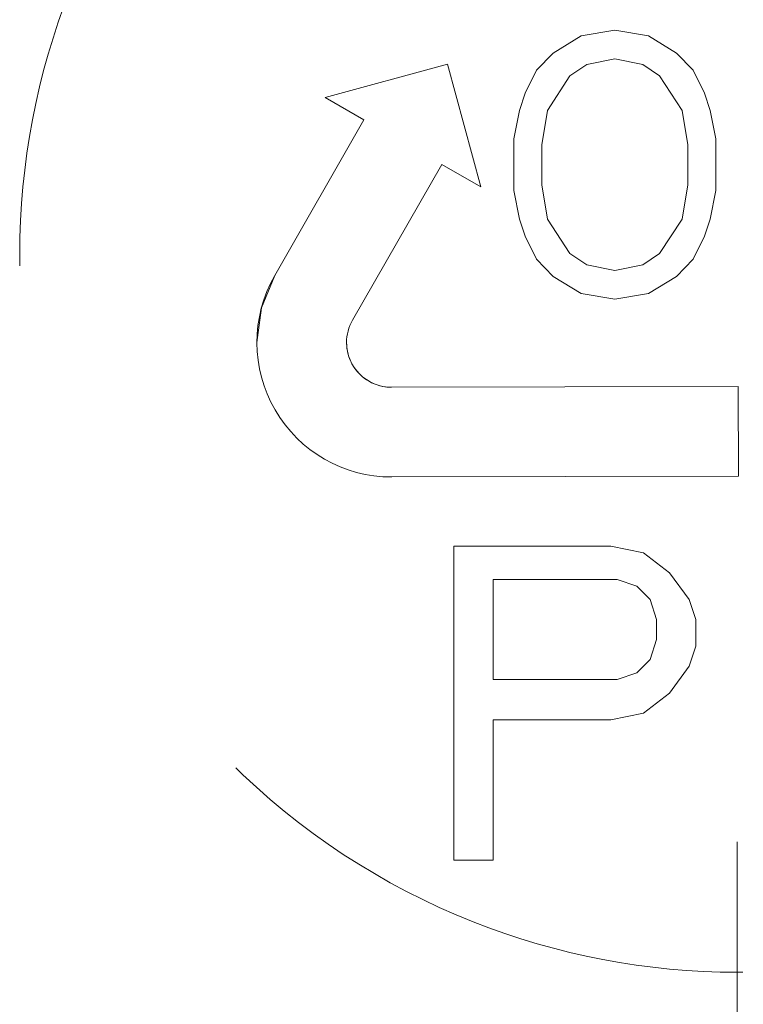
# Model space of a CAD drawing. Units: millimetres. Extents: x 0 to 250, y -250 to 0.
# Drawn here: x 179 to 181, y -155 to -153 of the extents above; entities that cross this region are included whole.
import ezdxf

# ---------------------------------------------------------------- set-up
doc = ezdxf.new("R2010")
doc.units = ezdxf.units.MM
doc.header["$MEASUREMENT"] = 0
for name, pattern in [('AI-Linetype-14', [9.172222, 1.411111, -1.763889, 4.233333, -1.763889]), ('AI-Linetype-3353', [2.116667, 1.058333, -1.058333]), ('AI-Linetype-3374', [2.116667, 1.058333, -1.058333]), ('AI-Linetype-3375', [2.116667, 1.058333, -1.058333]), ('AI-Linetype-3386', [2.116667, 1.058333, -1.058333]), ('AI-Linetype-3387', [2.116667, 1.058333, -1.058333]), ('AI-Linetype-3410', [2.116667, 1.058333, -1.058333]), ('AI-Linetype-3411', [2.116667, 1.058333, -1.058333]), ('AI-Linetype-3412', [2.116667, 1.058333, -1.058333]), ('AI-Linetype-3413', [2.116667, 1.058333, -1.058333]), ('AI-Linetype-3414', [2.116667, 1.058333, -1.058333]), ('AI-Linetype-3415', [2.116667, 1.058333, -1.058333]), ('AI-Linetype-3416', [2.116667, 1.058333, -1.058333]), ('AI-Linetype-3417', [2.116667, 1.058333, -1.058333]), ('AI-Linetype-3418', [2.116667, 1.058333, -1.058333]), ('AI-Linetype-3419', [2.116667, 1.058333, -1.058333]), ('AI-Linetype-3420', [2.116667, 1.058333, -1.058333]), ('AI-Linetype-3475', [2.116667, 1.058333, -1.058333]), ('AI-Linetype-3476', [2.116667, 1.058333, -1.058333]), ('AI-Linetype-3477', [2.116667, 1.058333, -1.058333]), ('AI-Linetype-3478', [2.116667, 1.058333, -1.058333]), ('AI-Linetype-3479', [2.116667, 1.058333, -1.058333]), ('AI-Linetype-3480', [2.116667, 1.058333, -1.058333]), ('AI-Linetype-3481', [2.116667, 1.058333, -1.058333]), ('AI-Linetype-3482', [2.116667, 1.058333, -1.058333]), ('AI-Linetype-3483', [2.116667, 1.058333, -1.058333]), ('AI-Linetype-3484', [2.116667, 1.058333, -1.058333]), ('AI-Linetype-3485', [2.116667, 1.058333, -1.058333]), ('AI-Linetype-3486', [2.116667, 1.058333, -1.058333]), ('AI-Linetype-3487', [2.116667, 1.058333, -1.058333]), ('AI-Linetype-3488', [2.116667, 1.058333, -1.058333]), ('AI-Linetype-3489', [2.116667, 1.058333, -1.058333]), ('AI-Linetype-3490', [2.116667, 1.058333, -1.058333]), ('AI-Linetype-3491', [2.116667, 1.058333, -1.058333]), ('AI-Linetype-3492', [2.116667, 1.058333, -1.058333]), ('AI-Linetype-3493', [2.116667, 1.058333, -1.058333]), ('AI-Linetype-3494', [2.116667, 1.058333, -1.058333]), ('AI-Linetype-3495', [2.116667, 1.058333, -1.058333]), ('AI-Linetype-3496', [2.116667, 1.058333, -1.058333]), ('AI-Linetype-3497', [2.116667, 1.058333, -1.058333]), ('AI-Linetype-3498', [2.116667, 1.058333, -1.058333]), ('AI-Linetype-3559', [2.116667, 1.058333, -1.058333]), ('AI-Linetype-3560', [2.116667, 1.058333, -1.058333]), ('AI-Linetype-3561', [2.116667, 1.058333, -1.058333]), ('AI-Linetype-3562', [2.116667, 1.058333, -1.058333]), ('AI-Linetype-3563', [2.116667, 1.058333, -1.058333]), ('AI-Linetype-3564', [2.116667, 1.058333, -1.058333]), ('AI-Linetype-3565', [2.116667, 1.058333, -1.058333]), ('AI-Linetype-3566', [2.116667, 1.058333, -1.058333]), ('AI-Linetype-3567', [2.116667, 1.058333, -1.058333]), ('AI-Linetype-3568', [2.116667, 1.058333, -1.058333]), ('AI-Linetype-3569', [2.116667, 1.058333, -1.058333]), ('AI-Linetype-3570', [2.116667, 1.058333, -1.058333]), ('AI-Linetype-3571', [2.116667, 1.058333, -1.058333]), ('AI-Linetype-3572', [2.116667, 1.058333, -1.058333]), ('AI-Linetype-3573', [2.116667, 1.058333, -1.058333]), ('AI-Linetype-3574', [2.116667, 1.058333, -1.058333]), ('AI-Linetype-3575', [2.116667, 1.058333, -1.058333]), ('AI-Linetype-3576', [2.116667, 1.058333, -1.058333]), ('AI-Linetype-3577', [2.116667, 1.058333, -1.058333]), ('AI-Linetype-3578', [2.116667, 1.058333, -1.058333]), ('AI-Linetype-3579', [2.116667, 1.058333, -1.058333]), ('AI-Linetype-3580', [2.116667, 1.058333, -1.058333]), ('AI-Linetype-3581', [2.116667, 1.058333, -1.058333]), ('AI-Linetype-3582', [2.116667, 1.058333, -1.058333]), ('AI-Linetype-3583', [2.116667, 1.058333, -1.058333]), ('AI-Linetype-3584', [2.116667, 1.058333, -1.058333]), ('AI-Linetype-3585', [2.116667, 1.058333, -1.058333]), ('AI-Linetype-3586', [2.116667, 1.058333, -1.058333]), ('AI-Linetype-3587', [2.116667, 1.058333, -1.058333]), ('AI-Linetype-3588', [2.116667, 1.058333, -1.058333]), ('AI-Linetype-3589', [2.116667, 1.058333, -1.058333]), ('AI-Linetype-3590', [2.116667, 1.058333, -1.058333]), ('AI-Linetype-3591', [2.116667, 1.058333, -1.058333]), ('AI-Linetype-3592', [2.116667, 1.058333, -1.058333]), ('AI-Linetype-3593', [2.116667, 1.058333, -1.058333]), ('AI-Linetype-3594', [2.116667, 1.058333, -1.058333]), ('AI-Linetype-3595', [2.116667, 1.058333, -1.058333]), ('AI-Linetype-3596', [2.116667, 1.058333, -1.058333]), ('AI-Linetype-3597', [2.116667, 1.058333, -1.058333]), ('AI-Linetype-3598', [2.116667, 1.058333, -1.058333]), ('AI-Linetype-3599', [2.116667, 1.058333, -1.058333]), ('AI-Linetype-3600', [2.116667, 1.058333, -1.058333]), ('AI-Linetype-3601', [2.116667, 1.058333, -1.058333]), ('AI-Linetype-3602', [2.116667, 1.058333, -1.058333])]:
    doc.linetypes.add(name, pattern=pattern)
doc.layers.add('Layer 1', color=7, linetype='Continuous')

msp = doc.modelspace()

# ---------------------------------------------------------------- linework, layer by layer
at = {"layer": 'Layer 1', "color": 7, "linetype": 'AI-Linetype-14', "lineweight": 15}
msp.add_lwpolyline([(180.6761, -99.8844), (180.6761, -213.4112)], dxfattribs=at)
at = {"layer": 'Layer 1', "color": 7, "linetype": 'AI-Linetype-3565', "lineweight": 15}
msp.add_lwpolyline([(180.3816, -153.3972), (180.3287, -153.4297)], dxfattribs=at)
at = {"layer": 'Layer 1', "color": 7, "linetype": 'AI-Linetype-3566', "lineweight": 15}
msp.add_lwpolyline([(180.4451, -153.3864), (180.3816, -153.3972)], dxfattribs=at)
at = {"layer": 'Layer 1', "color": 7, "linetype": 'AI-Linetype-3567', "lineweight": 15}
msp.add_lwpolyline([(180.5085, -153.3972), (180.4451, -153.3864)], dxfattribs=at)
at = {"layer": 'Layer 1', "color": 7, "linetype": 'AI-Linetype-3568', "lineweight": 15}
msp.add_lwpolyline([(180.5614, -153.4297), (180.5085, -153.3972)], dxfattribs=at)
at = {"layer": 'Layer 1', "color": 7, "linetype": 'AI-Linetype-3564', "lineweight": 15}
msp.add_lwpolyline([(180.3287, -153.4297), (180.297, -153.4621)], dxfattribs=at)
at = {"layer": 'Layer 1', "color": 7, "linetype": 'AI-Linetype-3569', "lineweight": 15}
msp.add_lwpolyline([(180.5932, -153.4621), (180.5614, -153.4297)], dxfattribs=at)
at = {"layer": 'Layer 1', "color": 7, "linetype": 'AI-Linetype-3416', "lineweight": 15}
msp.add_lwpolyline([(180.1294, -153.4508), (179.8983, -153.5134)], dxfattribs=at)
at = {"layer": 'Layer 1', "color": 7, "linetype": 'AI-Linetype-3417', "lineweight": 15}
msp.add_lwpolyline([(180.1919, -153.6819), (180.1294, -153.4508)], dxfattribs=at)
at = {"layer": 'Layer 1', "color": 7, "linetype": 'AI-Linetype-3602', "lineweight": 15}
msp.add_lwpolyline([(180.3922, -153.4512), (180.3604, -153.4728)], dxfattribs=at)
at = {"layer": 'Layer 1', "color": 7, "linetype": 'AI-Linetype-3601', "lineweight": 15}
msp.add_lwpolyline([(180.4451, -153.4404), (180.3922, -153.4512)], dxfattribs=at)
at = {"layer": 'Layer 1', "color": 7, "linetype": 'AI-Linetype-3600', "lineweight": 15}
msp.add_lwpolyline([(180.498, -153.4512), (180.4451, -153.4404)], dxfattribs=at)
at = {"layer": 'Layer 1', "color": 7, "linetype": 'AI-Linetype-3599', "lineweight": 15}
msp.add_lwpolyline([(180.5297, -153.4728), (180.498, -153.4512)], dxfattribs=at)
at = {"layer": 'Layer 1', "color": 7, "linetype": 'AI-Linetype-3563', "lineweight": 15}
msp.add_lwpolyline([(180.297, -153.4621), (180.2757, -153.5052)], dxfattribs=at)
at = {"layer": 'Layer 1', "color": 7, "linetype": 'AI-Linetype-3585', "lineweight": 15}
msp.add_lwpolyline([(180.3604, -153.4728), (180.3181, -153.5377)], dxfattribs=at)
at = {"layer": 'Layer 1', "color": 7, "linetype": 'AI-Linetype-3598', "lineweight": 15}
msp.add_lwpolyline([(180.572, -153.5377), (180.5297, -153.4728)], dxfattribs=at)
at = {"layer": 'Layer 1', "color": 7, "linetype": 'AI-Linetype-3570', "lineweight": 15}
msp.add_lwpolyline([(180.6143, -153.5052), (180.5932, -153.4621)], dxfattribs=at)
at = {"layer": 'Layer 1', "color": 7, "linetype": 'AI-Linetype-3562', "lineweight": 15}
msp.add_lwpolyline([(180.2757, -153.5052), (180.2652, -153.5377)], dxfattribs=at)
at = {"layer": 'Layer 1', "color": 7, "linetype": 'AI-Linetype-3571', "lineweight": 15}
msp.add_lwpolyline([(180.6249, -153.5377), (180.6143, -153.5052)], dxfattribs=at)
at = {"layer": 'Layer 1', "color": 7, "linetype": 'AI-Linetype-3415', "lineweight": 15}
msp.add_lwpolyline([(179.8983, -153.5134), (179.9717, -153.5555)], dxfattribs=at)
at = {"layer": 'Layer 1', "color": 7, "linetype": 'AI-Linetype-3561', "lineweight": 15}
msp.add_lwpolyline([(180.2652, -153.5377), (180.2546, -153.5917)], dxfattribs=at)
at = {"layer": 'Layer 1', "color": 7, "linetype": 'AI-Linetype-3586', "lineweight": 15}
msp.add_lwpolyline([(180.3181, -153.5377), (180.3075, -153.6025)], dxfattribs=at)
at = {"layer": 'Layer 1', "color": 7, "linetype": 'AI-Linetype-3597', "lineweight": 15}
msp.add_lwpolyline([(180.5826, -153.6025), (180.572, -153.5377)], dxfattribs=at)
at = {"layer": 'Layer 1', "color": 7, "linetype": 'AI-Linetype-3572', "lineweight": 15}
msp.add_lwpolyline([(180.6355, -153.5917), (180.6249, -153.5377)], dxfattribs=at)
at = {"layer": 'Layer 1', "color": 7, "linetype": 'AI-Linetype-3414', "lineweight": 15}
msp.add_lwpolyline([(179.9717, -153.5555), (179.8032, -153.8492)], dxfattribs=at)
at = {"layer": 'Layer 1', "color": 7, "linetype": 'AI-Linetype-3560', "lineweight": 15}
msp.add_lwpolyline([(180.2546, -153.5917), (180.2546, -153.689)], dxfattribs=at)
at = {"layer": 'Layer 1', "color": 7, "linetype": 'AI-Linetype-3587', "lineweight": 15}
msp.add_lwpolyline([(180.3075, -153.6025), (180.3075, -153.6782)], dxfattribs=at)
at = {"layer": 'Layer 1', "color": 7, "linetype": 'AI-Linetype-3596', "lineweight": 15}
msp.add_lwpolyline([(180.5826, -153.6782), (180.5826, -153.6025)], dxfattribs=at)
at = {"layer": 'Layer 1', "color": 7, "linetype": 'AI-Linetype-3573', "lineweight": 15}
msp.add_lwpolyline([(180.6355, -153.689), (180.6355, -153.5917)], dxfattribs=at)
at = {"layer": 'Layer 1', "color": 7, "linetype": 'AI-Linetype-3419', "lineweight": 15}
msp.add_lwpolyline([(179.95, -153.9335), (180.1185, -153.6398)], dxfattribs=at)
at = {"layer": 'Layer 1', "color": 7, "linetype": 'AI-Linetype-3418', "lineweight": 15}
msp.add_lwpolyline([(180.1185, -153.6398), (180.1919, -153.6819)], dxfattribs=at)
at = {"layer": 'Layer 1', "color": 7, "linetype": 'AI-Linetype-3588', "lineweight": 15}
msp.add_lwpolyline([(180.3075, -153.6782), (180.3181, -153.743)], dxfattribs=at)
at = {"layer": 'Layer 1', "color": 7, "linetype": 'AI-Linetype-3595', "lineweight": 15}
msp.add_lwpolyline([(180.572, -153.743), (180.5826, -153.6782)], dxfattribs=at)
at = {"layer": 'Layer 1', "color": 7, "linetype": 'AI-Linetype-3559', "lineweight": 15}
msp.add_lwpolyline([(180.2546, -153.689), (180.2652, -153.743)], dxfattribs=at)
at = {"layer": 'Layer 1', "color": 7, "linetype": 'AI-Linetype-3574', "lineweight": 15}
msp.add_lwpolyline([(180.6249, -153.743), (180.6355, -153.689)], dxfattribs=at)
at = {"layer": 'Layer 1', "color": 7, "linetype": 'AI-Linetype-3584', "lineweight": 15}
msp.add_lwpolyline([(180.2652, -153.743), (180.2757, -153.7754)], dxfattribs=at)
at = {"layer": 'Layer 1', "color": 7, "linetype": 'AI-Linetype-3589', "lineweight": 15}
msp.add_lwpolyline([(180.3181, -153.743), (180.3604, -153.8078)], dxfattribs=at)
at = {"layer": 'Layer 1', "color": 7, "linetype": 'AI-Linetype-3594', "lineweight": 15}
msp.add_lwpolyline([(180.5297, -153.8078), (180.572, -153.743)], dxfattribs=at)
at = {"layer": 'Layer 1', "color": 7, "linetype": 'AI-Linetype-3575', "lineweight": 15}
msp.add_lwpolyline([(180.6143, -153.7754), (180.6249, -153.743)], dxfattribs=at)
at = {"layer": 'Layer 1', "color": 7, "linetype": 'AI-Linetype-3583', "lineweight": 15}
msp.add_lwpolyline([(180.2757, -153.7754), (180.297, -153.8187)], dxfattribs=at)
at = {"layer": 'Layer 1', "color": 7, "linetype": 'AI-Linetype-3576', "lineweight": 15}
msp.add_lwpolyline([(180.5932, -153.8187), (180.6143, -153.7754)], dxfattribs=at)
at = {"layer": 'Layer 1', "color": 7, "linetype": 'AI-Linetype-3590', "lineweight": 15}
msp.add_lwpolyline([(180.3604, -153.8078), (180.3922, -153.8294)], dxfattribs=at)
at = {"layer": 'Layer 1', "color": 7, "linetype": 'AI-Linetype-3593', "lineweight": 15}
msp.add_lwpolyline([(180.498, -153.8294), (180.5297, -153.8078)], dxfattribs=at)
at = {"layer": 'Layer 1', "color": 7, "linetype": 'AI-Linetype-3582', "lineweight": 15}
msp.add_lwpolyline([(180.297, -153.8187), (180.3287, -153.8511)], dxfattribs=at)
at = {"layer": 'Layer 1', "color": 7, "linetype": 'AI-Linetype-3577', "lineweight": 15}
msp.add_lwpolyline([(180.5614, -153.8511), (180.5932, -153.8187)], dxfattribs=at)
at = {"layer": 'Layer 1', "color": 7, "linetype": 'AI-Linetype-3591', "lineweight": 15}
msp.add_lwpolyline([(180.3922, -153.8294), (180.4451, -153.8402)], dxfattribs=at)
at = {"layer": 'Layer 1', "color": 7, "linetype": 'AI-Linetype-3592', "lineweight": 15}
msp.add_lwpolyline([(180.4451, -153.8402), (180.498, -153.8294)], dxfattribs=at)
at = {"layer": 'Layer 1', "color": 7, "linetype": 'AI-Linetype-3387', "lineweight": 15}
msp.add_lwpolyline([(179.8032, -153.8492), (179.778, -153.9105), (179.7695, -153.9756)], dxfattribs=at)
at = {"layer": 'Layer 1', "color": 7, "linetype": 'AI-Linetype-3581', "lineweight": 15}
msp.add_lwpolyline([(180.3287, -153.8511), (180.3816, -153.8835)], dxfattribs=at)
at = {"layer": 'Layer 1', "color": 7, "linetype": 'AI-Linetype-3578', "lineweight": 15}
msp.add_lwpolyline([(180.5085, -153.8835), (180.5614, -153.8511)], dxfattribs=at)
at = {"layer": 'Layer 1', "color": 7, "linetype": 'AI-Linetype-3580', "lineweight": 15}
msp.add_lwpolyline([(180.3816, -153.8835), (180.4451, -153.8942)], dxfattribs=at)
at = {"layer": 'Layer 1', "color": 7, "linetype": 'AI-Linetype-3579', "lineweight": 15}
msp.add_lwpolyline([(180.4451, -153.8942), (180.5085, -153.8835)], dxfattribs=at)
at = {"layer": 'Layer 1', "color": 7, "linetype": 'AI-Linetype-3410', "lineweight": 15}
msp.add_lwpolyline([(180.6781, -154.0585), (180.0237, -154.0602)], dxfattribs=at)
at = {"layer": 'Layer 1', "color": 7, "linetype": 'AI-Linetype-3411', "lineweight": 15}
msp.add_lwpolyline([(180.6785, -154.2277), (180.6781, -154.0585)], dxfattribs=at)
at = {"layer": 'Layer 1', "color": 7, "linetype": 'AI-Linetype-3412', "lineweight": 15}
msp.add_lwpolyline([(180.0241, -154.2295), (180.6785, -154.2277)], dxfattribs=at)
at = {"layer": 'Layer 1', "color": 7, "linetype": 'AI-Linetype-3485', "lineweight": 15}
msp.add_lwpolyline([(180.1412, -154.3598), (180.1412, -154.9523)], dxfattribs=at)
at = {"layer": 'Layer 1', "color": 7, "linetype": 'AI-Linetype-3486', "lineweight": 15}
msp.add_lwpolyline([(180.4374, -154.3598), (180.1412, -154.3598)], dxfattribs=at)
at = {"layer": 'Layer 1', "color": 7, "linetype": 'AI-Linetype-3487', "lineweight": 15}
msp.add_lwpolyline([(180.4992, -154.3724), (180.4374, -154.3598)], dxfattribs=at)
at = {"layer": 'Layer 1', "color": 7, "linetype": 'AI-Linetype-3488', "lineweight": 15}
msp.add_lwpolyline([(180.5485, -154.4102), (180.4992, -154.3724)], dxfattribs=at)
at = {"layer": 'Layer 1', "color": 7, "linetype": 'AI-Linetype-3475', "lineweight": 15}
msp.add_lwpolyline([(180.5855, -154.4607), (180.5485, -154.4102)], dxfattribs=at)
at = {"layer": 'Layer 1', "color": 7, "linetype": 'AI-Linetype-3489', "lineweight": 15}
msp.add_lwpolyline([(180.2153, -154.4228), (180.2153, -154.6119)], dxfattribs=at)
at = {"layer": 'Layer 1', "color": 7, "linetype": 'AI-Linetype-3498', "lineweight": 15}
msp.add_lwpolyline([(180.4498, -154.4228), (180.2153, -154.4228)], dxfattribs=at)
at = {"layer": 'Layer 1', "color": 7, "linetype": 'AI-Linetype-3497', "lineweight": 15}
msp.add_lwpolyline([(180.4869, -154.4354), (180.4498, -154.4228)], dxfattribs=at)
at = {"layer": 'Layer 1', "color": 7, "linetype": 'AI-Linetype-3496', "lineweight": 15}
msp.add_lwpolyline([(180.5115, -154.4607), (180.4869, -154.4354)], dxfattribs=at)
at = {"layer": 'Layer 1', "color": 7, "linetype": 'AI-Linetype-3495', "lineweight": 15}
msp.add_lwpolyline([(180.5239, -154.4984), (180.5115, -154.4607)], dxfattribs=at)
at = {"layer": 'Layer 1', "color": 7, "linetype": 'AI-Linetype-3476', "lineweight": 15}
msp.add_lwpolyline([(180.5979, -154.4984), (180.5855, -154.4607)], dxfattribs=at)
at = {"layer": 'Layer 1', "color": 7, "linetype": 'AI-Linetype-3494', "lineweight": 15}
msp.add_lwpolyline([(180.5239, -154.5363), (180.5239, -154.4984)], dxfattribs=at)
at = {"layer": 'Layer 1', "color": 7, "linetype": 'AI-Linetype-3477', "lineweight": 15}
msp.add_lwpolyline([(180.5979, -154.4984), (180.5979, -154.5489)], dxfattribs=at)
at = {"layer": 'Layer 1', "color": 7, "linetype": 'AI-Linetype-3493', "lineweight": 15}
msp.add_lwpolyline([(180.5115, -154.5741), (180.5239, -154.5363)], dxfattribs=at)
at = {"layer": 'Layer 1', "color": 7, "linetype": 'AI-Linetype-3478', "lineweight": 15}
msp.add_lwpolyline([(180.5979, -154.5489), (180.5855, -154.5867)], dxfattribs=at)
at = {"layer": 'Layer 1', "color": 7, "linetype": 'AI-Linetype-3492', "lineweight": 15}
msp.add_lwpolyline([(180.4869, -154.5993), (180.5115, -154.5741)], dxfattribs=at)
at = {"layer": 'Layer 1', "color": 7, "linetype": 'AI-Linetype-3479', "lineweight": 15}
msp.add_lwpolyline([(180.5855, -154.5867), (180.5485, -154.6372)], dxfattribs=at)
at = {"layer": 'Layer 1', "color": 7, "linetype": 'AI-Linetype-3491', "lineweight": 15}
msp.add_lwpolyline([(180.4498, -154.6119), (180.4869, -154.5993)], dxfattribs=at)
at = {"layer": 'Layer 1', "color": 7, "linetype": 'AI-Linetype-3490', "lineweight": 15}
msp.add_lwpolyline([(180.2153, -154.6119), (180.4498, -154.6119)], dxfattribs=at)
at = {"layer": 'Layer 1', "color": 7, "linetype": 'AI-Linetype-3480', "lineweight": 15}
msp.add_lwpolyline([(180.5485, -154.6372), (180.4992, -154.6749)], dxfattribs=at)
at = {"layer": 'Layer 1', "color": 7, "linetype": 'AI-Linetype-3481', "lineweight": 15}
msp.add_lwpolyline([(180.4992, -154.6749), (180.4374, -154.6876)], dxfattribs=at)
at = {"layer": 'Layer 1', "color": 7, "linetype": 'AI-Linetype-3482', "lineweight": 15}
msp.add_lwpolyline([(180.2153, -154.6876), (180.4374, -154.6876)], dxfattribs=at)
at = {"layer": 'Layer 1', "color": 7, "linetype": 'AI-Linetype-3483', "lineweight": 15}
msp.add_lwpolyline([(180.2153, -154.9523), (180.2153, -154.6876)], dxfattribs=at)
at = {"layer": 'Layer 1', "color": 7, "linetype": 'AI-Linetype-3484', "lineweight": 15}
msp.add_lwpolyline([(180.1412, -154.9523), (180.2153, -154.9523)], dxfattribs=at)
at = {"layer": 'Layer 1', "color": 7, "linetype": 'AI-Linetype-3353', "lineweight": 15}
msp.add_open_spline([(182.0304, -153.8096), (182.0304, -153.6388), (181.9982, -153.4699), (181.9353, -153.3111), (181.8672, -153.1391), (181.7646, -152.9829), (181.6338, -152.852), (181.5029, -152.7211), (181.3467, -152.6186), (181.1747, -152.5504), (181.0159, -152.4875), (180.8469, -152.4553), (180.6761, -152.4553), (180.5053, -152.4553), (180.3364, -152.4875), (180.1777, -152.5504), (180.0056, -152.6185), (179.8494, -152.7211), (179.7186, -152.852), (179.5877, -152.9828), (179.4851, -153.1391), (179.4169, -153.3111), (179.3541, -153.4699), (179.3219, -153.6388), (179.3219, -153.8096), (179.3219, -153.9804), (179.3541, -154.1493), (179.4169, -154.3081), (179.485, -154.4802), (179.5877, -154.6364), (179.7185, -154.7673), (179.8493, -154.8981), (180.0056, -155.0007), (180.1776, -155.0688), (180.3364, -155.1317), (180.5053, -155.1639), (180.6761, -155.1639), (180.8469, -155.1639), (181.0159, -155.1317), (181.1746, -155.0688), (181.3467, -155.0007), (181.5029, -154.8981), (181.6338, -154.7673), (181.7646, -154.6364), (181.8672, -154.4802), (181.9353, -154.3082), (181.9982, -154.1493), (182.0304, -153.9804), (182.0304, -153.8096)], degree=3, knots=[0, 0, 0, 0, 1, 1, 1, 2, 2, 2, 3, 3, 3, 4, 4, 4, 5, 5, 5, 6, 6, 6, 7, 7, 7, 8, 8, 8, 9, 9, 9, 10, 10, 10, 11, 11, 11, 12, 12, 12, 13, 13, 13, 14, 14, 14, 15, 15, 15, 16, 16, 16, 16], dxfattribs=at)
at = {"layer": 'Layer 1', "color": 7, "linetype": 'AI-Linetype-3374', "lineweight": 15}
msp.add_open_spline([(180.6761, -152.4553), (180.317, -152.4553), (179.9725, -152.598), (179.7185, -152.852), (179.4645, -153.106), (179.3219, -153.4505), (179.3219, -153.8096)], degree=3, knots=[0, 0, 0, 0, 1, 1, 1, 2, 2, 2, 2], dxfattribs=at)
at = {"layer": 'Layer 1', "color": 7, "linetype": 'AI-Linetype-3375', "lineweight": 15}
msp.add_open_spline([(182.0304, -153.8096), (182.0304, -153.4504), (181.8877, -153.106), (181.6338, -152.852), (181.3798, -152.598), (181.0353, -152.4553), (180.6761, -152.4553)], degree=3, knots=[0, 0, 0, 0, 1, 1, 1, 2, 2, 2, 2], dxfattribs=at)
at = {"layer": 'Layer 1', "color": 7, "linetype": 'AI-Linetype-3413', "lineweight": 15}
msp.add_open_spline([(179.8032, -153.8492), (179.7581, -153.9279), (179.7583, -154.0247), (179.8039, -154.1031), (179.8495, -154.1816), (179.9334, -154.2298), (180.0241, -154.2295)], degree=3, knots=[0, 0, 0, 0, 1, 1, 1, 2, 2, 2, 2], dxfattribs=at)
at = {"layer": 'Layer 1', "color": 7, "linetype": 'AI-Linetype-3420', "lineweight": 15}
msp.add_open_spline([(179.95, -153.9335), (179.935, -153.9597), (179.9351, -153.9919), (179.9502, -154.0181), (179.9654, -154.0442), (179.9934, -154.0603), (180.0237, -154.0602)], degree=3, knots=[0, 0, 0, 0, 1, 1, 1, 2, 2, 2, 2], dxfattribs=at)
at = {"layer": 'Layer 1', "color": 7, "linetype": 'AI-Linetype-3386', "lineweight": 15}
msp.add_open_spline([(179.9388, -153.9756), (179.9388, -154.0224), (179.9768, -154.0604), (180.0237, -154.0602)], degree=3, dxfattribs=at)

doc.saveas('drawing.dxf')
